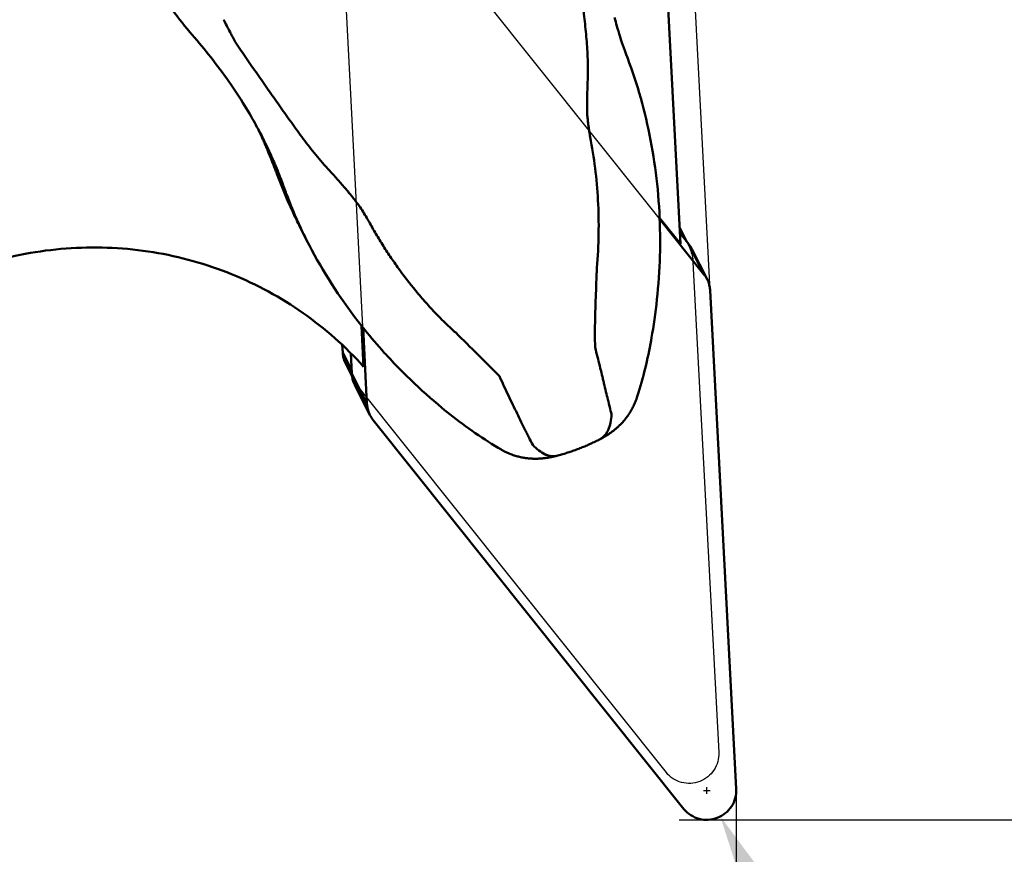
# Model space of a CAD drawing. Units: millimetres. Extents: x -232 to 205, y -67 to 34.
# Drawn here: x 133 to 160, y -26 to -4 of the extents above; entities that cross this region are included whole.
import ezdxf

# ---------------------------------------------------------------- set-up
doc = ezdxf.new("R2010")
doc.units = ezdxf.units.MM
for name, color, linetype, lineweight in [('1', 4, 'Continuous', 50), ('2', 7, 'Continuous', 25), ('cut', 1, 'Continuous', 25), ('nocut', 7, 'Continuous', 25), ('sk2', 7, 'Continuous', 25)]:
    doc.layers.add(name, color=color, linetype=linetype, lineweight=lineweight)
doc.styles.add('simplex', font='txt.shx', dxfattribs={"height": 3.5})
doc.dimstyles.new('コピー - ISO-25', dxfattribs={"dimscale": 0, "dimtxt": 3.5, "dimasz": 3.5, "dimexe": 1.5, "dimexo": 0, "dimgap": 2.3, "dimtad": 1, "dimdec": 8, "dimdsep": 46, "dimtxsty": 'simplex', "dimcen": 0.09, "dimclrd": 256, "dimclre": 256, "dimclrt": 256, "dimadec": 0, "dimazin": 0, "dimtfac": 1, "dimtofl": 0, "dimtmove": 0, "dimatfit": 3, "dimfxl": 1, "dimtolj": 1, "dimlwd": -1, "dimlwe": -1, "dimarcsym": 0})

# ---------------------------------------------------------------- blocks, each defined once
blk = doc.blocks.new('*D10')
at = {"layer": '2'}
for p, q in [((158.655, 0), (189.321, 0)), ((187.821, -21.9), (187.821, -3.5)), ((150.848, -25.4), (189.321, -25.4)), ((187.821, -25.4), (187.821, -66.75))]:
    blk.add_line(p, q, dxfattribs=at)
for points in [[(188.404, -3.5), (187.237, -3.5), (187.821, 0)], [(187.237, -21.9), (188.404, -21.9), (187.821, -25.4)]]:
    blk.add_solid(points, dxfattribs=at)
at = {"layer": 'Defpoints', "color": 0}
for p in [(158.655, 0), (187.821, 0), (150.848, -25.4)]:
    blk.add_point(p, dxfattribs=at)
at = {"layer": '2', "insert": (183.771, -47.825), "char_height": 3.5, "attachment_point": 5, "rotation": 90, "style": 'simplex'}
blk.add_mtext('\\A1;25.4 [1.000"]', dxfattribs=at)
blk = doc.blocks.new('*D12')
at = {"layer": 'Defpoints', "color": 0}
for p in [(-203.2, -13.375), (152.4, -24.316), (152.4, -64.966)]:
    blk.add_point(p, dxfattribs=at)
at = {"layer": 'sk2'}
for p, q in [((-203.2, -13.375), (-203.2, -66.466)), ((152.4, -24.316), (152.4, -66.466)), ((-199.7, -64.966), (148.9, -64.966))]:
    blk.add_line(p, q, dxfattribs=at)
for points in [[(-199.7, -64.383), (-199.7, -65.549), (-203.2, -64.966)], [(148.9, -65.549), (148.9, -64.383), (152.4, -64.966)]]:
    blk.add_solid(points, dxfattribs=at)
at = {"layer": 'sk2', "insert": (-25.4, -60.916), "char_height": 3.5, "attachment_point": 5, "style": 'simplex'}
blk.add_mtext('\\A1;355.6 [14.000"]', dxfattribs=at)
blk = doc.blocks.new('*D13')
at = {"layer": '2'}
for p, q in [((101.6, -13.593), (101.6, -46.424)), ((152.4, -24.316), (152.4, -46.424)), ((148.9, -44.924), (105.1, -44.924))]:
    blk.add_line(p, q, dxfattribs=at)
for points in [[(105.1, -44.341), (105.1, -45.508), (101.6, -44.924)], [(148.9, -45.508), (148.9, -44.341), (152.4, -44.924)]]:
    blk.add_solid(points, dxfattribs=at)
at = {"layer": 'Defpoints', "color": 0}
for p in [(101.6, -13.593), (152.4, -24.316), (101.6, -44.924)]:
    blk.add_point(p, dxfattribs=at)
at = {"layer": '2', "insert": (127, -40.874), "char_height": 3.5, "attachment_point": 5, "style": 'simplex'}
blk.add_mtext('\\A1;50.8 [2.000"]', dxfattribs=at)
blk = doc.blocks.new('*D14')
at = {"layer": '2'}
for p, q in [((0, 0), (0, -56.493)), ((152.4, -24.316), (152.4, -56.493)), ((148.9, -54.993), (3.5, -54.993))]:
    blk.add_line(p, q, dxfattribs=at)
for points in [[(3.5, -54.41), (3.5, -55.577), (0, -54.993)], [(148.9, -55.577), (148.9, -54.41), (152.4, -54.993)]]:
    blk.add_solid(points, dxfattribs=at)
at = {"layer": 'Defpoints', "color": 0}
for p in [(0, 0), (152.4, -24.316), (0, -54.993)]:
    blk.add_point(p, dxfattribs=at)
at = {"layer": '2', "insert": (76.2, -50.943), "char_height": 3.5, "attachment_point": 5, "style": 'simplex'}
blk.add_mtext('\\A1;152.4 [6.000"]', dxfattribs=at)
blk = doc.blocks.new('*D15')
at = {"layer": '2'}
for p, q in [((151.687, -10.981), (149.705, 26.846)), ((158.655, -25.4), (204.76, -25.4))]:
    blk.add_line(p, q, dxfattribs=at)
blk.add_arc((152.443, -25.4), 50.817, 3.947, 89.053, dxfattribs=at)
for points in [[(153.272, 25.994), (153.293, 24.827), (149.783, 25.348)], [(202.557, -21.922), (203.723, -21.882), (203.26, -25.4)]]:
    blk.add_solid(points, dxfattribs=at)
at = {"layer": 'Defpoints', "color": 0}
for p in [(176.3, 19.469), (151.687, -10.981), (152.399, -24.558), (95.225, -25.4), (158.655, -25.4)]:
    blk.add_point(p, dxfattribs=at)
at = {"layer": '2', "insert": (192.448, 12.15), "char_height": 3.5, "attachment_point": 5, "rotation": 313.1864, "style": 'simplex'}
blk.add_mtext('\\A1;93%%d', dxfattribs=at)
blk = doc.blocks.new('*D16')
at = {"layer": '2'}
for p, q in [((151.51, -24.6), (151.69, -24.6)), ((151.6, -24.69), (151.6, -24.51)), ((172.741, -65.717), (153.566, -28.424))]:
    blk.add_line(p, q, dxfattribs=at)
blk.add_solid([(154.085, -28.157), (153.047, -28.691), (151.966, -25.311)], dxfattribs=at)
at = {"layer": 'Defpoints', "color": 0}
for p in [(151.6, -24.6), (151.966, -25.311)]:
    blk.add_point(p, dxfattribs=at)
at = {"layer": '2', "insert": (167.555, -46.775), "char_height": 3.5, "attachment_point": 5, "rotation": 297.2107, "style": 'simplex'}
blk.add_mtext('\\A1;R0.8 [R.031"]', dxfattribs=at)

msp = doc.modelspace()

# ---------------------------------------------------------------- linework, layer by layer
at = {"layer": '1'}
for p, q in [((150.23888276, 2.57738458), (150.88288989, -9.71100359)), ((149.12873864, -3.70966903), (149.1149781, -3.66038388)), ((149.14691561, -3.77355456), (149.12873864, -3.70966903)), ((149.16658242, -3.84119062), (149.14691561, -3.77355456)), ((149.18780246, -3.91252786), (149.16658242, -3.84119062)), ((149.20952907, -3.98391741), (149.18780246, -3.91252786)), ((149.22726213, -4.04105042), (149.20952907, -3.98391741)), ((137.64406576, -4.08954645), (137.71404783, -4.17160676)), ((137.71404783, -4.17160676), (137.77769274, -4.24704493)), ((137.77769274, -4.24704493), (137.8309987, -4.31084246)), ((149.2463139, -4.10133836), (149.22726213, -4.04105042)), ((149.26673048, -4.16472994), (149.2463139, -4.10133836)), ((149.28606527, -4.22363567), (149.26673048, -4.16472994)), ((149.31126623, -4.29878641), (149.28606527, -4.22363567)), ((149.3362105, -4.37145404), (149.31126623, -4.29878641)), ((149.3608557, -4.4416704), (149.3362105, -4.37145404)), ((149.38151205, -4.49937351), (149.3608557, -4.4416704)), ((149.40065861, -4.55197011), (149.38151113, -4.49937111)), ((149.42322386, -4.61291225), (149.40065861, -4.55197011)), ((149.44135203, -4.6610854), (149.42322386, -4.61291225)), ((148.33877889, -6.17412373), (148.33963277, -6.18434077)), ((139.42517675, -6.67817584), (139.47271884, -6.76958077)), ((139.47271884, -6.76958077), (139.51539794, -6.85332043)), ((139.50355883, -6.864098), (139.50466547, -6.86656278)), ((139.51886145, -6.86018908), (139.51539794, -6.85332043)), ((139.83341774, -7.53812955), (139.83636361, -7.54506918)), ((139.87187545, -7.76655735), (140.08997749, -8.19944797)), ((141.85752064, -8.32777626), (141.8644667, -8.33617406)), ((150.88288989, -9.71100359), (150.3109052, -8.99500129)), ((150.31220356, -9.02857009), (151.51978139, -10.54019886)), ((140.69424695, -9.60450969), (140.51233877, -9.2434569)), ((151.04396135, -9.64047163), (150.86006465, -9.27547202)), ((150.96886904, -9.54647214), (150.86328431, -9.33690674)), ((140.69439396, -9.60480146), (140.69424868, -9.60451311)), ((151.10492005, -9.71677887), (150.86762523, -9.41973658)), ((151.51978139, -10.54019886), (151.10492005, -9.71677887)), ((151.11744259, -9.73288705), (151.10492005, -9.71677887)), ((151.19104188, -9.85101792), (151.60590321, -10.67443791)), ((151.68734854, -10.98157287), (152.39893618, -24.55947379)), ((142.18945184, -11.93894117), (142.24796337, -13.05540762)), ((142.33997206, -14.0660164), (142.23124371, -11.99135599)), ((141.66710028, -12.46178414), (141.67787929, -12.66745995)), ((141.67787929, -12.66745996), (141.92017226, -13.14836491)), ((141.89582239, -12.6837417), (141.92511072, -13.2425964)), ((141.93301817, -13.31934323), (141.75932462, -12.97459492)), ((141.92511072, -13.2425964), (142.33997206, -14.0660164)), ((142.00655605, -13.54973137), (142.42141739, -14.37315136)), ((150.97472327, -25.10649112), (142.50753921, -14.50739041))]:
    msp.add_line(p, q, dxfattribs=at)
for points in [[(136.97864574, -3.24829474), (137.03409095, -3.32587572), (137.09919597, -3.41500764), (137.16544108, -3.50361011), (137.23281275, -3.59164747), (137.30130913, -3.67910075), (137.37094174, -3.76596811), (137.44171042, -3.85223262), (137.51360165, -3.93786201), (137.64406576, -4.08954645)], [(149.1149877, -3.66041851), (149.08368714, -3.54548256)], [(137.8309987, -4.31084246), (137.90353582, -4.39865068), (137.96271349, -4.47130243), (138.02284315, -4.54609909), (138.08406137, -4.62329209), (138.1461139, -4.70264506), (138.2083675, -4.78341321), (138.27076747, -4.8655757), (138.33327177, -4.94912667), (138.39529022, -5.03331122), (138.45678739, -5.1180967), (138.51774339, -5.20347088), (138.57762364, -5.28868239), (138.63640833, -5.37368137), (138.69409399, -5.45844002), (138.7502052, -5.54221837), (138.80472688, -5.62493413), (138.857695, -5.70658021), (138.90874421, -5.78651815), (138.95784058, -5.86460267), (139.00507981, -5.94089338), (139.0503154, -6.01505797), (139.09354165, -6.08698288), (139.13483898, -6.15669937), (139.17420308, -6.22409876), (139.21164646, -6.28909958), (139.24723377, -6.35171388), (139.28104439, -6.41198444), (139.31309472, -6.46984698), (139.34344258, -6.52531467), (139.37222628, -6.57855483), (139.39945359, -6.62950212), (139.42517675, -6.67817584)], [(150.32349735, -9.45254782), (150.32110975, -9.31198014), (150.31692606, -9.15575643), (150.31114291, -9.00000476), (150.30376763, -8.84476599), (150.29480749, -8.69006085), (150.28426869, -8.5358917), (150.27215883, -8.38228299), (150.25848726, -8.22927185), (150.2432628, -8.07688167), (150.22649773, -7.92516126), (150.20820114, -7.77412202), (150.18837627, -7.62373354), (150.16703231, -7.47401766), (150.14418152, -7.32501324), (150.11983031, -7.17671815), (150.09399229, -7.02917337), (150.06667804, -6.88239774), (150.03788809, -6.7363593), (150.00763458, -6.59108937), (149.9759307, -6.44662099), (149.94277653, -6.30292749), (149.90818177, -6.16002799), (149.87216122, -6.01796056), (149.83472199, -5.87673013), (149.79587867, -5.73636938), (149.75564384, -5.59690118), (149.71402165, -5.4583189), (149.67102797, -5.32065578), (149.62667547, -5.18393238), (149.58096269, -5.04812663), (149.53389832, -4.91325004), (149.48550205, -4.77934401), (149.44135294, -4.66108781)], [(140.69439574, -9.60480497), (140.76927801, -9.75112559), (140.83926792, -9.88393809), (140.91102303, -10.01641858), (140.98454066, -10.14854396), (141.05980079, -10.28026184), (141.13680391, -10.41155762), (141.2155805, -10.54246578), (141.29613191, -10.67296903), (141.37843862, -10.80301718), (141.4625027, -10.93259622), (141.54829985, -11.06165234), (141.63583173, -11.19017277), (141.72514304, -11.31820537), (141.81624079, -11.44573953), (141.90909805, -11.57271794), (142.00371194, -11.6991186), (142.10007384, -11.82491215), (142.19816808, -11.9500614), (142.28777334, -12.06193264)], [(150.31433432, -10.17965059), (150.31699246, -10.10382226), (150.31961654, -10.01435476), (150.32165326, -9.92658719), (150.32313492, -9.84053739), (150.32409245, -9.75621126), (150.32455654, -9.67359857), (150.32455735, -9.5927039), (150.3241239, -9.51354554), (150.32349731, -9.45254492)], [(150.09369341, -12.25748227), (150.11159947, -12.15081098), (150.13177223, -12.02550456), (150.15139535, -11.89758558), (150.17039125, -11.76709083), (150.18868456, -11.63403188), (150.20620088, -11.49839609), (150.22286059, -11.36018945), (150.23858091, -11.21942494), (150.25327881, -11.07609704), (150.26686835, -10.93020075), (150.27926073, -10.78173192), (150.29036456, -10.63068487), (150.30008583, -10.47704798), (150.30832808, -10.32080185), (150.31433462, -10.17964251)], [(142.287774, -12.06193346), (142.34250686, -12.12916123), (142.40878763, -12.20948912), (142.47534268, -12.2889882), (142.54215645, -12.36766029), (142.60921345, -12.44550745), (142.67649814, -12.52253168), (142.74399523, -12.59873538), (142.81168936, -12.67412082), (142.86833331, -12.73642019)], [(149.6916453, -13.89821176), (149.70954171, -13.8425388), (149.73729535, -13.75413249), (149.76459363, -13.66456754), (149.79144607, -13.57375), (149.81780958, -13.48175731), (149.84361174, -13.38878536), (149.86887766, -13.29469081), (149.89356154, -13.19958344), (149.91751331, -13.1040082), (149.94069992, -13.00809547), (149.9631239, -12.91183687), (149.98470895, -12.8155779), (150.00544582, -12.71940015), (150.02533784, -12.62333368), (150.04434209, -12.52764815), (150.06245135, -12.4324667), (150.07968826, -12.33776324), (150.09369369, -12.25748065)], [(142.86833952, -12.73642697), (142.96878839, -12.8451617), (143.08065067, -12.96367781), (143.19204879, -13.07911354), (143.3029189, -13.19153936), (143.41319017, -13.30101573), (143.52278937, -13.40759815), (143.63165032, -13.51134644), (143.73970461, -13.61231566), (143.84688277, -13.71055739), (143.95311669, -13.80612217), (144.05833819, -13.89905809), (144.16248397, -13.98941526), (144.26548939, -14.07724024), (144.36728331, -14.16257194), (144.45527802, -14.23520024)], [(148.69128559, -15.02831627), (148.71025799, -15.01836088), (148.72880715, -15.00844746), (148.74691675, -14.99859124), (148.76462273, -14.98877934), (148.78200962, -14.97897017), (148.79908428, -14.96916382), (148.81585435, -14.95935979), (148.83240014, -14.94951374), (148.84872334, -14.93962642), (148.86483288, -14.92969423), (148.88081625, -14.9196635), (148.89668192, -14.9095276), (148.91242882, -14.89928574), (148.92812712, -14.88888959), (148.94377736, -14.87833505), (148.95938274, -14.86761612), (148.97501535, -14.8566778), (148.99067613, -14.84551228), (149.00636412, -14.83411275), (149.02214654, -14.82242112), (149.03802323, -14.81042635), (149.05398967, -14.79812051), (149.07010416, -14.78544545), (149.08637319, -14.7723805), (149.10277981, -14.75892298), (149.11934519, -14.74503806), (149.13607988, -14.73069741), (149.1529571, -14.71590359), (149.16994105, -14.70066815), (149.18702154, -14.68498067), (149.20418866, -14.66883009), (149.22140682, -14.65222988), (149.23866089, -14.63517492), (149.25594235, -14.61765329), (149.27322523, -14.59967077), (149.29049008, -14.58122726), (149.30772948, -14.56230975), (149.32493453, -14.54290606), (149.34208824, -14.52301261), (149.35917654, -14.50262258), (149.37619294, -14.48171955), (149.39311988, -14.46029981), (149.40993986, -14.43835964), (149.42664437, -14.41588299), (149.44321088, -14.392872), (149.45962295, -14.36932061), (149.47587866, -14.34520048), (149.4919521, -14.32051706), (149.50782522, -14.29526431), (149.52350357, -14.26939588), (149.53896101, -14.24291388), (149.5541726, -14.21581882), (149.56914011, -14.18806102), (149.5838337, -14.1596447), (149.59822462, -14.13057295), (149.61230978, -14.10079391), (149.6260547, -14.07031659), (149.63942733, -14.03914583), (149.65242088, -14.00722342), (149.6649967, -13.97456207), (149.677118, -13.9411715), (149.68877212, -13.90698992), (149.69165173, -13.89818689)], [(144.45527922, -14.23520122), (144.52371804, -14.29089292), (144.60419742, -14.35538478), (144.68598284, -14.41983485), (144.7691159, -14.48423976), (144.85349763, -14.54848768), (144.93888476, -14.61236494), (145.02525227, -14.67582947), (145.1125462, -14.73881958), (145.20047031, -14.80110599), (145.28900962, -14.86266824), (145.37808734, -14.92344425), (145.46732702, -14.98317667), (145.55664223, -15.04181447), (145.64614413, -15.09943782), (145.73582528, -15.1560471), (145.82568141, -15.21164399), (145.91570539, -15.26622768), (145.98238995, -15.30594458)], [(147.53803402, -15.47484853), (147.57254787, -15.46546794), (147.60693497, -15.45590868), (147.64118085, -15.44617304), (147.67527856, -15.43626167), (147.70923392, -15.42617202), (147.74306937, -15.41589633), (147.77678197, -15.40543431), (147.81035686, -15.39478988), (147.84384404, -15.38394656), (147.87725366, -15.37290013), (147.91052264, -15.36167125), (147.94367998, -15.35025066), (147.97676467, -15.33862504), (148.00973348, -15.32680986), (148.04260351, -15.3147997), (148.07540205, -15.30258498), (148.10810341, -15.29017552), (148.14070823, -15.27757166), (148.17323781, -15.26476546), (148.20569533, -15.25175548), (148.23809534, -15.23853565), (148.27044508, -15.22510225), (148.30274224, -15.21145554), (148.33501213, -15.19758388), (148.36726683, -15.18348072), (148.39948611, -15.16915379), (148.43168402, -15.15459603), (148.46389127, -15.13979236), (148.49610642, -15.12474213), (148.52833767, -15.10944044), (148.56060493, -15.09387672), (148.59291545, -15.07804619), (148.62527146, -15.0619464), (148.65766877, -15.04557854), (148.69128559, -15.02831627)], [(145.98236232, -15.30592785), (146.00725869, -15.32037983), (146.03872531, -15.33790557), (146.07021931, -15.35464444), (146.10170945, -15.37060408), (146.13316468, -15.38579322), (146.16455382, -15.40022145), (146.19584665, -15.41389977), (146.22701543, -15.42684099), (146.25803118, -15.43905812), (146.28886333, -15.45056436), (146.31948871, -15.46137632), (146.34988013, -15.47150959), (146.38000244, -15.480978), (146.40983492, -15.48980071), (146.43935477, -15.49799647), (146.46852542, -15.50558089), (146.4973247, -15.51257433), (146.52573846, -15.5189992), (146.55374402, -15.52487595), (146.58130435, -15.53022267), (146.60842807, -15.53506648), (146.63516329, -15.53943906), (146.6614922, -15.54335901), (146.68741216, -15.54684708), (146.71299603, -15.54993199), (146.73824198, -15.5526303), (146.76313744, -15.5549572), (146.78774083, -15.55693324), (146.81207039, -15.5585731), (146.83609806, -15.55988805), (146.85981465, -15.56089117), (146.88322305, -15.56159591), (146.90631535, -15.56201512), (146.92906793, -15.56216167), (146.95148139, -15.56204891), (146.97355489, -15.56168988), (146.99526434, -15.56109807), (147.01660461, -15.56028688), (147.03758569, -15.55926888), (147.05820748, -15.55805676), (147.07844642, -15.5566646), (147.09833527, -15.55510239), (147.11795787, -15.5533738), (147.13731634, -15.55148741), (147.15641791, -15.54945099), (147.17535225, -15.54726193), (147.19412157, -15.54492576), (147.21273381, -15.54244724), (147.23128583, -15.53981779), (147.24978237, -15.53703968), (147.26822843, -15.53411495), (147.28672017, -15.53102986), (147.30526022, -15.52778424), (147.32385571, -15.52437735), (147.34260971, -15.52078956), (147.36152884, -15.51701757), (147.38061614, -15.51305859), (147.3999708, -15.50888865), (147.41959862, -15.50450203), (147.43950444, -15.49989341), (147.459789, -15.49503392), (147.4804906, -15.48990711), (147.50158239, -15.48451218), (147.53803402, -15.47484853)]]:
    msp.add_lwpolyline(points, dxfattribs=at)
for points, knots in [([(148.34860261, -5.3019141), (148.35461155, -5.21013167), (148.35937692, -5.02619395), (148.35630603, -4.7504489), (148.34380639, -4.4750884), (148.31852257, -4.10857495), (148.27395104, -3.65131481), (148.21139123, -3.10322034), (148.15625644, -2.64635472), (148.11175222, -2.28045758), (148.07851123, -2.00570774), (148.04494739, -1.73085149), (147.99957755, -1.36403183), (147.96627164, -1.08872331), (147.94358997, -0.90513462)], [0, 0, 0, 0, 0.0624305808, 0.1248066656, 0.1871527178, 0.2494918455, 0.3741528494, 0.498941682, 0.6239265598, 0.6864978735, 0.7491244762, 0.8117725378, 0.8744419858, 1, 1, 1, 1]), ([(138.66730396, -4.04718232), (138.64821091, -4.0104684), (138.57048378, -3.86147877), (138.49192309, -3.71292318), (138.43213913, -3.60125554)], [0, 0, 0, 0, 0.2462531644, 1, 1, 1, 1]), ([(138.76407072, -4.23067827), (138.75612677, -4.21540623), (138.72412919, -4.15410648), (138.69178564, -4.0929874), (138.66731032, -4.04718261)], [0, 0, 0, 0, 0.2489512265, 1, 1, 1, 1]), ([(141.27181741, -7.66025924), (141.14225885, -7.5194511), (140.90043, -7.23372143), (140.56490728, -6.79591721), (140.25065414, -6.36323333), (139.94743056, -5.93464657), (139.64939432, -5.50885142), (139.35328394, -5.08432207), (139.05754254, -4.65896286), (138.86143495, -4.37413399), (138.76401819, -4.23069161)], [0, 0, 0, 0, 0.1350283894, 0.2639195527, 0.3891989912, 0.5123772745, 0.6344070665, 0.7559695404, 0.8776378067, 1, 1, 1, 1]), ([(148.34860675, -5.30191132), (148.34735247, -5.33935672), (148.34271849, -5.48806415), (148.33941521, -5.63681427), (148.33782446, -5.74811607)], [0, 0, 0, 0, 0.2518248768, 1, 1, 1, 1]), ([(148.33782015, -5.74811865), (148.33651213, -5.78424197), (148.33434438, -5.87378898), (148.3336521, -6.01583952), (148.3366584, -6.12170198), (148.33877881, -6.17412361)], [0, 0, 0, 0, 0.2544975429, 0.6306169033, 1, 1, 1, 1]), ([(148.33963277, -6.18434078), (148.34242111, -6.21829038), (148.34834089, -6.28599285), (148.35903308, -6.38712238), (148.37156744, -6.48752799), (148.38105892, -6.55415151), (148.38636318, -6.58728891)], [0, 0, 0, 0, 0.2518671714, 0.5024790153, 0.751864433, 1, 1, 1, 1]), ([(148.38636343, -6.58728878), (148.38895815, -6.60500006), (148.39964491, -6.67554009), (148.41175917, -6.74586448), (148.42165805, -6.79838403)], [0, 0, 0, 0, 0.2508995762, 1, 1, 1, 1]), ([(139.57632096, -6.97581207), (139.57162717, -6.96623416), (139.55263431, -6.92761388), (139.53342707, -6.88909903), (139.51886159, -6.86018937)], [0, 0, 0, 0, 0.2478333527, 1, 1, 1, 1]), ([(148.42164599, -6.79839068), (148.4746865, -7.078164), (148.56463438, -7.65038716), (148.64267164, -8.52973277), (148.65980627, -9.43978141), (148.62909811, -10.05504174), (148.60339772, -10.36611958)], [0, 0, 0, 0, 0.2384387577, 0.4846344504, 0.738634033, 1, 1, 1, 1]), ([(139.57632096, -6.97581207), (139.5878605, -6.99935909), (139.63347371, -7.09323748), (139.67781768, -7.18773261), (139.71029339, -7.25881544)], [0, 0, 0, 0, 0.2512397657, 1, 1, 1, 1]), ([(139.71029339, -7.25881544), (139.72091335, -7.28206044), (139.76288628, -7.37475114), (139.80362141, -7.46800238), (139.83341774, -7.53812955)], [0, 0, 0, 0, 0.251163448, 1, 1, 1, 1]), ([(139.83636361, -7.54506918), (139.84540441, -7.56638841), (139.88096819, -7.65097804), (139.91547903, -7.73601033), (139.94068431, -7.79981672)], [0, 0, 0, 0, 0.2523608144, 1, 1, 1, 1]), ([(141.57374434, -7.99591608), (141.54903309, -7.96786152), (141.44927189, -7.85518953), (141.34830852, -7.74358342), (141.27184573, -7.66024122)], [0, 0, 0, 0, 0.2484281363, 1, 1, 1, 1]), ([(139.94068431, -7.79981672), (139.95002456, -7.82346141), (139.98718965, -7.91848488), (140.02307979, -8.01400694), (140.04930662, -8.0859877)], [0, 0, 0, 0, 0.249162216, 1, 1, 1, 1]), ([(141.85751894, -8.327777), (141.83471807, -8.30011681), (141.74153683, -8.1882971), (141.64625971, -8.07823689), (141.57373841, -7.99591896)], [0, 0, 0, 0, 0.2462770808, 1, 1, 1, 1]), ([(140.04930891, -8.08599328), (140.05273742, -8.09540299), (140.06644235, -8.13316983), (140.07995022, -8.17100819), (140.08998016, -8.19945341)], [0, 0, 0, 0, 0.249270932, 1, 1, 1, 1]), ([(140.08997749, -8.19944797), (140.09350998, -8.20930267), (140.10771873, -8.24877927), (140.1221332, -8.28818182), (140.13306588, -8.31771002)], [0, 0, 0, 0, 0.2495172331, 1, 1, 1, 1]), ([(140.69424772, -9.60451113), (140.64061949, -9.49806949), (140.43579886, -9.07715221), (140.25420738, -8.64490239), (140.13306588, -8.31771002)], [0, 0, 0, 0, 0.2546283934, 1, 1, 1, 1]), ([(142.12581972, -8.67151292), (142.10561083, -8.64314443), (142.02203774, -8.52865008), (141.93334031, -8.41794493), (141.86446686, -8.33617435)], [0, 0, 0, 0, 0.2457329463, 1, 1, 1, 1]), ([(142.39462747, -9.10645439), (142.37421603, -9.06939525), (142.32158197, -8.97720643), (142.23273686, -8.83165281), (142.1620241, -8.72470899), (142.12581972, -8.67151292)], [0, 0, 0, 0, 0.2481578718, 0.6225745062, 1, 1, 1, 1]), ([(140.37813055, -8.96864919), (140.39079885, -8.9952964), (140.43482307, -9.08724444), (140.47974578, -9.17876459), (140.512338, -9.24345718)], [0, 0, 0, 0, 0.2894258537, 1, 1, 1, 1]), ([(144.29827038, -11.69157573), (144.20052996, -11.59023767), (144.00923248, -11.3857372), (143.64640478, -10.96862504), (143.30993528, -10.53878697), (143.00071651, -10.09913144), (142.7848446, -9.76983245), (142.58297598, -9.43952053), (142.45584976, -9.2174775), (142.39462747, -9.10645439)], [0, 0, 0, 0, 0.131188747, 0.2608617446, 0.5150438681, 0.6393419177, 0.761635127, 0.881863965, 1, 1, 1, 1]), ([(142.24796337, -13.05540762), (142.00220973, -12.78162136), (141.47851143, -12.26129145), (140.60900143, -11.57498561), (139.66556663, -10.99052134), (138.66024687, -10.51539824), (137.60569734, -10.15555285), (136.51523053, -9.91551406), (135.40259394, -9.79828561), (134.28181105, -9.80532749), (133.16700176, -9.93653584), (132.07220636, -10.1902454), (131.01121109, -10.56325193), (129.99737313, -11.05085679), (129.0434659, -11.64690832), (128.16147484, -12.3439438), (127.36261809, -13.13304358), (126.89153096, -13.71471036), (126.6731979, -14.01722807)], [0, 0, 0, 0, 0.0617995955, 0.1236903415, 0.1856917448, 0.2478177251, 0.3100758574, 0.3724670484, 0.4349855277, 0.4976191776, 0.5603501729, 0.6231558869, 0.6860100226, 0.7488839099, 0.811747913, 0.8745728814, 0.9373315886, 1, 1, 1, 1]), ([(148.60346304, -10.36609848), (148.60024951, -10.41699663), (148.58897223, -10.61704787), (148.58232917, -10.81733048), (148.57846997, -10.9666439)], [0, 0, 0, 0, 0.2545357854, 1, 1, 1, 1]), ([(148.57843506, -10.9666496), (148.5694373, -11.23040678), (148.55499155, -11.62338827), (148.54699998, -12.14464803), (148.54982193, -12.40208428), (148.55403441, -12.53008917)], [0, 0, 0, 0, 0.5062569972, 0.7543166082, 1, 1, 1, 1]), ([(151.63812287, -10.74761273), (151.65229834, -10.78495111), (151.67488306, -10.86200823), (151.6852553, -10.94163138), (151.68734854, -10.98157287)], [0, 0, 0, 0, 0.4996395597, 1, 1, 1, 1]), ([(144.75708217, -12.12768007), (144.7176143, -12.09216671), (144.56162008, -11.95005302), (144.40955637, -11.80361507), (144.29824588, -11.69158292)], [0, 0, 0, 0, 0.2516021505, 1, 1, 1, 1]), ([(145.94779589, -13.31736679), (145.75492412, -13.11796532), (145.35871118, -12.72068356), (144.95892545, -12.32707928), (144.75729176, -12.12761806)], [0, 0, 0, 0, 0.4944713297, 1, 1, 1, 1]), ([(148.99886772, -14.35090487), (148.98387448, -14.28648047), (148.95127103, -14.15391252), (148.90126384, -13.94921887), (148.84926801, -13.73328148), (148.80342345, -13.54714947), (148.76709814, -13.39324222), (148.72928203, -13.23390858), (148.6804693, -13.03046799), (148.61906675, -12.78199447), (148.57630714, -12.61458226), (148.55405451, -12.53008577)], [0, 0, 0, 0, 0.1058680815, 0.2184925484, 0.3372540183, 0.4613574091, 0.5253003845, 0.5903524318, 0.7234585844, 0.8601504949, 1, 1, 1, 1]), ([(141.67787929, -12.66745995), (141.67997254, -12.70740145), (141.69034512, -12.78702453), (141.71292949, -12.86408172), (141.72710497, -12.9014201)], [0, 0, 0, 0, 0.5003604334, 1, 1, 1, 1]), ([(141.92511072, -13.2425964), (141.92720397, -13.2825379), (141.9375762, -13.36216105), (141.96016092, -13.43921817), (141.97433639, -13.47655655)], [0, 0, 0, 0, 0.5003604403, 1, 1, 1, 1]), ([(145.94768553, -13.31739828), (145.98825495, -13.40603162), (146.06930072, -13.5806982), (146.19091604, -13.83835824), (146.3114274, -14.08741955), (146.42806254, -14.3279515), (146.54032327, -14.55883635), (146.63118692, -14.74459571), (146.70225137, -14.88710472), (146.76960482, -15.02155391), (146.82063989, -15.12022825), (146.85524297, -15.18440356)], [0, 0, 0, 0, 0.140857638, 0.2782433901, 0.4117135933, 0.5406743225, 0.6645293058, 0.782698002, 0.8394931686, 0.8946426586, 1, 1, 1, 1]), ([(142.38919773, -14.29997654), (142.37502225, -14.26263816), (142.35243754, -14.18558104), (142.3420653, -14.1059579), (142.33997206, -14.0660164)], [0, 0, 0, 0, 0.4996395597, 1, 1, 1, 1]), ([(148.99886813, -14.35090402), (148.99667824, -14.42847811), (148.98218845, -14.57537427), (148.92990604, -14.74776109), (148.86749275, -14.86265534), (148.81319933, -14.9338335), (148.7508471, -14.99184775), (148.70404591, -15.02178542), (148.67993471, -15.03418704)], [0, 0, 0, 0, 0.2949420253, 0.5582524832, 0.6778828131, 0.7902452338, 0.8969530923, 1, 1, 1, 1]), ([(146.8552415, -15.1844038), (146.90639565, -15.24008571), (147.01005618, -15.33863942), (147.15689538, -15.43222129), (147.27400081, -15.47659867), (147.35711681, -15.49385634), (147.43741247, -15.49617937), (147.4890238, -15.48786148), (147.51363021, -15.48135511)], [0, 0, 0, 0, 0.2996713047, 0.5642911737, 0.6833039198, 0.7943141281, 0.8991268027, 1, 1, 1, 1]), ([(152.39893618, -24.55947379), (152.40327351, -24.64223508), (152.38500741, -24.81083984), (152.28006646, -25.04217583), (152.10821674, -25.23097848), (151.88648554, -25.35844132), (151.63668731, -25.41217606), (151.38330367, -25.38668201), (151.15159352, -25.28450188), (151.02628831, -25.1710395), (150.97472327, -25.10649112)], [0, 0, 0, 0, 0.1242241665, 0.2491856853, 0.3747927603, 0.5007052825, 0.6264685547, 0.751684673, 0.8761634665, 1, 1, 1, 1])]:
    msp.add_open_spline(points, degree=3, knots=knots, dxfattribs=at)
for points in [[(139.37219716, -6.5783183), (139.41711152, -6.67305295), (139.46099642, -6.76828256), (139.50383648, -6.86397312)], [(139.50494027, -6.86643925), (139.52246768, -6.90560935), (139.53982064, -6.94485798), (139.55699812, -6.9841828)], [(139.55699812, -6.9841828), (139.65139669, -7.2002917), (139.74052598, -7.4187794), (139.8242281, -7.63925185)], [(139.8242281, -7.63925185), (139.84031002, -7.68161185), (139.85619282, -7.72404797), (139.87187547, -7.76655741)], [(139.87187547, -7.76655741), (139.88755796, -7.80906639), (139.9034406, -7.85150206), (139.91952235, -7.89386161)], [(139.91952235, -7.89386161), (140.05777288, -8.25801526), (140.21088984, -8.61686568), (140.37813055, -8.96864919)], [(151.19104183, -9.85101794), (151.17016769, -9.80958501), (151.14543024, -9.76988852), (151.11744259, -9.73288705)], [(151.51978139, -10.54019886), (151.55296337, -10.58173559), (151.58198335, -10.62695967), (151.60590317, -10.67443793)], [(151.60590317, -10.67443793), (151.61789443, -10.6982393), (151.62866347, -10.72269656), (151.63812287, -10.74761273)], [(141.72710497, -12.9014201), (141.73656436, -12.92633627), (141.74733292, -12.95079378), (141.75932465, -12.97459491)], [(141.97433639, -13.47655655), (141.98379579, -13.50147271), (141.99456483, -13.52592998), (142.0065561, -13.54973134)], [(142.42141743, -14.37315134), (142.40942617, -14.34934997), (142.39865712, -14.32489271), (142.38919773, -14.29997654)], [(142.50753921, -14.50739041), (142.47435723, -14.46585369), (142.44533725, -14.4206296), (142.42141743, -14.37315134)]]:
    msp.add_open_spline(points, degree=3, dxfattribs=at)
at = {"layer": 'cut'}
for p, q in [((143.05259733, 0.0591336), (151.51978139, -10.53996711)), ((142.33997206, -14.06578465), (141.62838442, -0.48788374)), ((151.68734854, -10.98134113), (152.39893618, -24.55924204)), ((150.97472327, -25.10625938), (142.50753921, -14.50715867))]:
    msp.add_line(p, q, dxfattribs=at)
for points, knots in [([(151.51978139, -10.53996711), (151.52558105, -10.5476093), (151.53282848, -10.55729335), (151.54153185, -10.56852027), (151.54732033, -10.57684527), (151.55452351, -10.58753927), (151.56182942, -10.598163), (151.56745352, -10.60660044), (151.57227346, -10.61473986), (151.57732543, -10.62292765), (151.58228442, -10.63119385), (151.58605056, -10.63710989), (151.5896756, -10.64412114), (151.59457091, -10.65309265), (151.59937682, -10.66213465), (151.60440449, -10.67124779), (151.60866433, -10.67998239), (151.61372404, -10.690806), (151.61888836, -10.70153308), (151.62298082, -10.71042212), (151.62700799, -10.7204675), (151.6320645, -10.73262483), (151.63610284, -10.74247241), (151.63812287, -10.74738098)], [0, 0, 0, 0, 0.125, 0.15625, 0.1875, 0.25, 0.3125, 0.34375, 0.375, 0.4375, 0.46875, 0.5, 0.53125, 0.5625, 0.625, 0.65625, 0.6875, 0.75, 0.8125, 0.84375, 0.875, 0.9375, 1, 1, 1, 1]), ([(151.63812287, -10.74738098), (151.64130268, -10.75642925), (151.64523547, -10.76786478), (151.65008076, -10.78121182), (151.65304226, -10.79091113), (151.65662583, -10.80330138), (151.66032829, -10.81565484), (151.66309958, -10.82541301), (151.66519829, -10.83464649), (151.66750251, -10.8439953), (151.66969463, -10.85339162), (151.6714695, -10.86018102), (151.67277731, -10.86797802), (151.67469445, -10.87803133), (151.6765053, -10.88812561), (151.67850498, -10.898354), (151.67989106, -10.90799132), (151.68140085, -10.91986844), (151.68303929, -10.93168416), (151.68421954, -10.94141972), (151.68498608, -10.95224402), (151.68608714, -10.96539835), (151.68692445, -10.97603642), (151.68734854, -10.98134113)], [0, 0, 0, 0, 0.125, 0.15625, 0.1875, 0.25, 0.3125, 0.34375, 0.375, 0.4375, 0.46875, 0.5, 0.53125, 0.5625, 0.625, 0.65625, 0.6875, 0.75, 0.8125, 0.84375, 0.875, 0.9375, 1, 1, 1, 1]), ([(142.38919773, -14.2997448), (142.38601791, -14.29069653), (142.38208513, -14.279261), (142.37723984, -14.26591396), (142.37427834, -14.25621465), (142.37069476, -14.2438244), (142.36699231, -14.23147094), (142.36422102, -14.22171277), (142.36212231, -14.21247929), (142.35981809, -14.20313048), (142.35762597, -14.19373416), (142.3558511, -14.18694476), (142.35454329, -14.17914776), (142.35262615, -14.16909445), (142.3508153, -14.15900017), (142.34881562, -14.14877178), (142.34742954, -14.13913446), (142.34591975, -14.12725734), (142.34428131, -14.11544161), (142.34310106, -14.10570606), (142.34233452, -14.09488176), (142.34123346, -14.08172743), (142.34039615, -14.07108936), (142.33997206, -14.06578465)], [0, 0, 0, 0, 0.125, 0.15625, 0.1875, 0.25, 0.3125, 0.34375, 0.375, 0.4375, 0.46875, 0.5, 0.53125, 0.5625, 0.625, 0.65625, 0.6875, 0.75, 0.8125, 0.84375, 0.875, 0.9375, 1, 1, 1, 1]), ([(142.50753921, -14.50715867), (142.50173954, -14.49951648), (142.49449211, -14.48983243), (142.48578875, -14.47860551), (142.48000027, -14.47028051), (142.47279709, -14.45958651), (142.46549118, -14.44896278), (142.45986708, -14.44052534), (142.45504714, -14.43238592), (142.44999517, -14.42419813), (142.44503618, -14.41593193), (142.44127003, -14.41001588), (142.437645, -14.40300464), (142.43274969, -14.39403313), (142.42794378, -14.38499113), (142.42291611, -14.37587799), (142.41865627, -14.36714339), (142.41359656, -14.35631978), (142.40843224, -14.3455927), (142.40433977, -14.33670366), (142.40031261, -14.32665828), (142.39525609, -14.31450095), (142.39121776, -14.30465337), (142.38919773, -14.2997448)], [0, 0, 0, 0, 0.125, 0.15625, 0.1875, 0.25, 0.3125, 0.34375, 0.375, 0.4375, 0.46875, 0.5, 0.53125, 0.5625, 0.625, 0.65625, 0.6875, 0.75, 0.8125, 0.84375, 0.875, 0.9375, 1, 1, 1, 1]), ([(152.39893618, -24.55924204), (152.39783294, -24.57981798), (152.39617598, -24.61068159), (152.39397512, -24.65183427), (152.39258206, -24.67755221), (152.39150756, -24.69813223), (152.39074487, -24.7109818), (152.39039362, -24.72000244), (152.38990716, -24.72511651), (152.38834422, -24.73007769), (152.38675914, -24.73633151), (152.38401701, -24.74630836), (152.38065991, -24.75878945), (152.37524895, -24.77875355), (152.36850008, -24.80371096), (152.36174136, -24.82866629), (152.35634616, -24.84863372), (152.35294966, -24.8611065), (152.3502883, -24.87110039), (152.34849759, -24.87731086), (152.34735673, -24.88236101), (152.34515093, -24.88711262), (152.34079607, -24.89528923), (152.33483295, -24.90704247), (152.32514774, -24.92580724), (152.31309038, -24.94927677), (152.30101671, -24.97274257), (152.29135759, -24.9915133), (152.28412358, -25.00559931), (152.27806088, -25.01731192), (152.27388463, -25.02556129), (152.27139255, -25.0301963), (152.26982113, -25.03389487), (152.26711195, -25.03674364), (152.26389658, -25.04083842), (152.25808477, -25.04786619), (152.24987883, -25.05797803), (152.23999044, -25.07008143), (152.22681984, -25.08622965), (152.21035535, -25.10641435), (152.19387838, -25.1265884), (152.18072776, -25.14275366), (152.17243747, -25.15279721), (152.16677692, -25.15994746), (152.16331911, -25.16384594), (152.15902046, -25.16703856), (152.15393505, -25.17127103), (152.1456375, -25.17790791), (152.13532067, -25.18625029), (152.11878285, -25.19957207), (152.09812179, -25.21623434), (152.07745446, -25.23288894), (152.06092669, -25.24622299), (152.05058473, -25.2545347), (152.04233868, -25.26123444), (152.03712215, -25.26530689), (152.03309266, -25.26882799), (152.02853841, -25.27138842), (152.02032472, -25.2754229), (152.00871805, -25.28141928), (151.99007632, -25.29088342), (151.9667984, -25.3027578), (151.94351234, -25.31461791), (151.92488363, -25.32410489), (151.91091656, -25.33123202), (151.8992624, -25.3371321), (151.89113391, -25.34133925), (151.8864431, -25.34362294), (151.88305445, -25.34567487), (151.87917097, -25.34643036), (151.87416559, -25.34788989), (151.86532576, -25.35023337), (151.85273948, -25.35369133), (151.83761797, -25.35779387), (151.81746209, -25.36327972), (151.79226619, -25.37013612), (151.76706684, -25.37697642), (151.74691648, -25.38248801), (151.73430142, -25.38584245), (151.72551316, -25.38837159), (151.72042514, -25.38953356), (151.71508793, -25.38962848), (151.70850174, -25.39011248), (151.69791616, -25.39068271), (151.6847005, -25.39146544), (151.66354635, -25.39267853), (151.6371066, -25.39420966), (151.61066643, -25.39573085), (151.58951297, -25.39695983), (151.57629558, -25.39770286), (151.56571354, -25.39835446), (151.55911833, -25.39863131), (151.55379963, -25.39915147), (151.54863619, -25.39858123), (151.53967227, -25.39707677), (151.52682905, -25.39519183), (151.50630092, -25.39202828), (151.48063363, -25.38812406), (151.45496854, -25.38420352), (151.4344369, -25.38106609), (151.41903557, -25.3787258), (151.4062096, -25.37673334), (151.39721476, -25.3754217), (151.39210087, -25.37454244), (151.38819217, -25.3742485), (151.3845636, -25.37255739), (151.37962779, -25.37078993), (151.37103564, -25.36746981), (151.35873737, -25.36284547), (151.34398955, -25.35724557), (151.32432261, -25.34979618), (151.29973751, -25.34048253), (151.27516206, -25.33115514), (151.25547969, -25.32372774), (151.2432284, -25.31900619), (151.23455192, -25.31586034), (151.22975129, -25.31381358), (151.22554343, -25.3108283), (151.22008063, -25.30741805), (151.21145359, -25.30178206), (151.20063094, -25.29479859), (151.18333651, -25.28359051), (151.16171023, -25.26959332), (151.14008964, -25.25558765), (151.12278611, -25.24439314), (151.11198622, -25.23737575), (151.10331251, -25.2318093), (151.09796853, -25.22822203), (151.09351678, -25.22560011), (151.08970961, -25.22207322), (151.08334651, -25.21548077), (151.07410012, -25.20628231), (151.05939322, -25.19144221), (151.04097969, -25.17293407), (151.01153482, -25.14329748), (150.9894474, -25.12107533), (150.97472328, -25.10625939)], [0, 0, 0, 0, 0.03125, 0.046875, 0.0625, 0.0703125, 0.078125, 0.08203125, 0.083984375, 0.0859375, 0.08984375, 0.09375, 0.1015625, 0.109375, 0.125, 0.140625, 0.1484375, 0.15625, 0.16015625, 0.1640625, 0.166015625, 0.16796875, 0.171875, 0.1796875, 0.1875, 0.203125, 0.21875, 0.2265625, 0.234375, 0.2421875, 0.24609375, 0.248046875, 0.25, 0.251953125, 0.25390625, 0.2578125, 0.265625, 0.2734375, 0.28125, 0.296875, 0.3125, 0.3203125, 0.328125, 0.33203125, 0.333984375, 0.3359375, 0.33984375, 0.34375, 0.3515625, 0.359375, 0.375, 0.390625, 0.3984375, 0.40625, 0.41015625, 0.4140625, 0.416015625, 0.41796875, 0.421875, 0.4296875, 0.4375, 0.453125, 0.46875, 0.4765625, 0.484375, 0.4921875, 0.49609375, 0.498046875, 0.5, 0.501953125, 0.50390625, 0.5078125, 0.515625, 0.5234375, 0.53125, 0.546875, 0.5625, 0.5703125, 0.578125, 0.58203125, 0.583984375, 0.5859375, 0.58984375, 0.59375, 0.6015625, 0.609375, 0.625, 0.640625, 0.6484375, 0.65625, 0.66015625, 0.6640625, 0.666015625, 0.66796875, 0.671875, 0.6796875, 0.6875, 0.703125, 0.71875, 0.7265625, 0.734375, 0.7421875, 0.74609375, 0.748046875, 0.75, 0.751953125, 0.75390625, 0.7578125, 0.765625, 0.7734375, 0.78125, 0.796875, 0.8125, 0.8203125, 0.828125, 0.83203125, 0.833984375, 0.8359375, 0.83984375, 0.84375, 0.8515625, 0.859375, 0.875, 0.890625, 0.8984375, 0.90625, 0.91015625, 0.9140625, 0.916015625, 0.91796875, 0.921875, 0.9296875, 0.9375, 0.953125, 0.96875, 1, 1, 1, 1])]:
    msp.add_open_spline(points, degree=3, knots=knots, dxfattribs=at)
at = {"layer": 'nocut'}
for p, q in [((150.23888276, 2.57761633), (150.86006465, -9.27524028)), ((151.09805177, -9.74759897), (150.86006465, -9.27524028)), ((151.22021977, -10.20830141), (151.92037359, -23.56803213)), ((141.66710028, -12.46155239), (141.67787929, -12.66722821)), ((142.00161759, -13.45526813), (141.75932462, -12.97436318)), ((150.49616068, -24.11504946), (142.08773941, -13.58950718))]:
    msp.add_line(p, q, dxfattribs=at)
for points, knots in [([(141.66714375, -12.46150605), (141.60064801, -12.39912814), (141.26079293, -12.08921409), (140.60900143, -11.57475386), (139.66556663, -10.99028959), (138.66024687, -10.51516649), (137.60569734, -10.1553211), (136.51523053, -9.91528231), (135.40259394, -9.79805387), (134.28181105, -9.80509574), (133.16700176, -9.93630409), (132.07220636, -10.19001365), (131.01121109, -10.56302018), (129.99737313, -11.05062504), (129.0434659, -11.64667658), (128.16147484, -12.34371206), (127.36261809, -13.13281183), (126.89153096, -13.71447861), (126.6731979, -14.01699632)], [0.04649575983, 0.04649575983, 0.04649575983, 0.04649575983, 0.0617995955, 0.1236903415, 0.1856917448, 0.2478177251, 0.3100758574, 0.3724670484, 0.4349855277, 0.4976191776, 0.5603501729, 0.6231558869, 0.6860100226, 0.7488839099, 0.811747913, 0.8745728814, 0.9373315886, 1, 1, 1, 1]), ([(151.14638126, -9.8573612), (151.16764447, -9.91336876), (151.2015209, -10.02895458), (151.2170799, -10.14838918), (151.22021977, -10.20830141)], [0, 0, 0, 0, 0.4996395682, 1, 1, 1, 1]), ([(141.67787929, -12.66722821), (141.67997254, -12.7071697), (141.69034512, -12.78679278), (141.71292949, -12.86384998), (141.72710497, -12.90118836)], [0, 0, 0, 0, 0.5003604334, 1, 1, 1, 1]), ([(151.92037359, -23.56803213), (151.92471094, -23.65079375), (151.90644533, -23.81939906), (151.80150412, -24.05073515), (151.62965477, -24.23953788), (151.40792361, -24.36700097), (151.15812478, -24.42073571), (150.90474063, -24.39524109), (150.67303039, -24.29306063), (150.54772565, -24.17959776), (150.49616068, -24.11504946)], [0, 0, 0, 0, 0.1242245438, 0.2491861305, 0.3747925928, 0.5007050992, 0.626468705, 0.7516848967, 0.8761637566, 1, 1, 1, 1])]:
    msp.add_open_spline(points, degree=3, knots=knots, dxfattribs=at)
for points in [[(151.09805177, -9.74759897), (151.11603927, -9.78330072), (151.13219216, -9.81998694), (151.14638126, -9.8573612)], [(141.72710497, -12.90118836), (141.73656436, -12.92610452), (141.74733292, -12.95056203), (141.75932465, -12.97436316)], [(142.08773941, -13.58950718), (142.05455743, -13.54797045), (142.02553837, -13.50274591), (142.00161762, -13.45526812)]]:
    msp.add_open_spline(points, degree=3, dxfattribs=at)

# ---------------------------------------------------------------- dimensions: what is measured, and where the dimension line sits
at = {"layer": '2'}
dim = msp.add_angular_dim_2l(base=(176.30011487, 19.46903351), line1=((158.65517493, -25.4), (95.22482028, -25.4)), line2=((151.68717655, -10.98133876), (152.39870609, -24.55813124)), dimstyle='コピー - ISO-25', override={"dimscale": 1}, dxfattribs=at)
dim.commit()
dim.dimension.update_dxf_attribs({"geometry": '*D15', "text_midpoint": (189.4952953, 9.37808123), "dimtype": 162})
for base, p2, picture, middle in [((0, -54.99347877), (0, 0), '*D14', (76.19999614, -50.94347877)), ((101.59999227, -44.92446194), (101.59999227, -13.59283795), '*D13', (126.99999227, -40.87446194))]:
    dim = msp.add_linear_dim(base=base, p1=(152.39999227, -24.315848), p2=p2, dimstyle='コピー - ISO-25', override={"dimscale": 1, "dimdec": 3}, dxfattribs=at)
    dim.commit()
    dim.dimension.update_dxf_attribs({"geometry": picture, "text_midpoint": middle})
dim = msp.add_linear_dim(base=(187.82055233, 0), p1=(150.84831975, -25.4), p2=(158.65517493, 0), angle=270, dimstyle='コピー - ISO-25', override={"dimscale": 1, "dimdec": 3}, dxfattribs=at)
dim.commit()
dim.dimension.update_dxf_attribs({"geometry": '*D10', "text_midpoint": (187.82055233, -47.825), "dimtype": 160})
dim = msp.add_radius_dim(center=(151.59980246, -24.6), mpoint=(151.96561316, -25.31146506), dimstyle='コピー - ISO-25', override={"dimscale": 1}, dxfattribs=at)
dim.commit()
dim.dimension.update_dxf_attribs({"geometry": '*D16', "text_midpoint": (154.97088804, -31.1564229), "dimtype": 164})
at = {"layer": 'sk2'}
dim = msp.add_linear_dim(base=(152.39999227, -64.96589652), p1=(-203.20000773, -13.37523175), p2=(152.39999227, -24.315848), dimstyle='コピー - ISO-25', override={"dimscale": 1, "dimdec": 3}, dxfattribs=at)
dim.commit()
dim.dimension.update_dxf_attribs({"geometry": '*D12', "text_midpoint": (-25.40000773, -60.91589652)})

doc.saveas('drawing.dxf')
